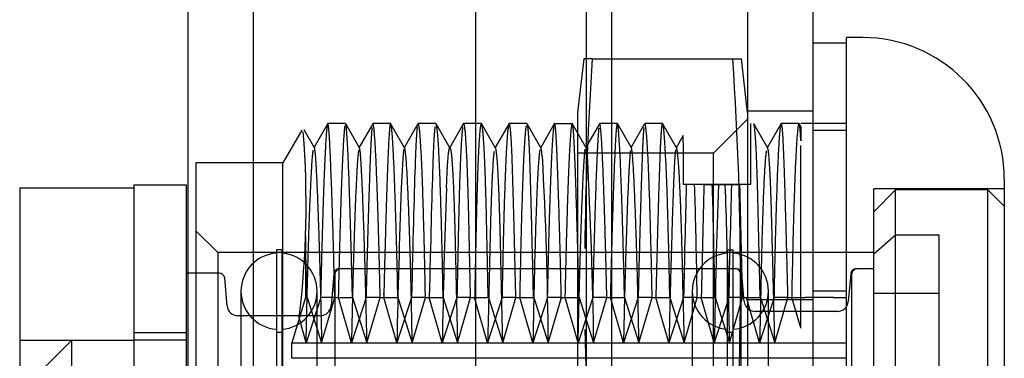
# Model space of a CAD drawing. Units: inches. Extents: x 1.3 to 54.3, y 3.3 to 41.4.
# Drawn here: x 7.2 to 8.1, y 9 to 9.3 of the extents above; entities that cross this region are included whole.
import ezdxf
from ezdxf.lldxf.tags import DXFTag

# ---------------------------------------------------------------- set-up
doc = ezdxf.new("R2010")
doc.units = ezdxf.units.IN
doc.header["$LTSCALE"] = 3
doc.header["$MEASUREMENT"] = 0
tags = doc.linetypes.add('CACHE2', pattern=[0.375, 0.25, -0.125]).pattern_tags.tags
tags[6:7] = [DXFTag(74, 4), DXFTag(75, 0), DXFTag(340, '0'), DXFTag(46, 0.0), DXFTag(50, 0.0), DXFTag(44, 0.0), DXFTag(45, 0.0)]
tags[4:5] = [DXFTag(74, 4), DXFTag(75, 0), DXFTag(340, '0'), DXFTag(46, 0.0), DXFTag(50, 0.0), DXFTag(44, 0.0), DXFTag(45, 0.0)]

msp = doc.modelspace()

# ---------------------------------------------------------------- linework, layer by layer
at = {"color": 7, "linetype": 'Continuous'}
for p, q in [((7.89438, 18.8959), (7.89438, 6.7799)), ((7.92538, 9.2829), (7.92538, 9.2879)), ((7.94038, 9.2879), (7.92538, 9.2879)), ((7.92538, 9.2829), (7.89438, 9.2829)), ((7.92538, 8.8379), (7.92538, 9.2829)), ((8.07038, 9.1579), (8.07038, 8.5179))]:
    msp.add_line(p, q, dxfattribs=at)
at = {"color": 7, "linetype": 'CACHE2'}
for p, q in [((7.58438, 18.8729), (7.58438, 6.7479)), ((7.83438, 18.8729), (7.83438, 6.74801)), ((7.32, 18.70336), (7.32, 6.97244)), ((7.686, 18.45611), (7.686, 7.21968)), ((7.70944, 18.45611), (7.70944, 7.21968)), ((7.38, 18.42657), (7.38, 7.24922)), ((7.68384, 9.2684), (7.67813, 9.21899)), ((7.6917, 9.2684), (7.68384, 9.2684)), ((7.6917, 9.2684), (7.82081, 9.2684)), ((7.82081, 9.2684), (7.82867, 9.2684)), ((7.83438, 9.21899), (7.82867, 9.2684)), ((7.67813, 9.21899), (7.67813, 8.45681)), ((7.89438, 9.2204), (7.83438, 9.2204)), ((7.44854, 9.20894), (7.43572, 9.18676)), ((7.46485, 9.2089), (7.44859, 9.2089)), ((7.47783, 9.18656), (7.465, 9.20877)), ((7.48983, 9.20875), (7.477, 9.18654)), ((7.50626, 9.2089), (7.49, 9.2089)), ((7.51916, 9.18673), (7.50634, 9.20892)), ((7.53144, 9.2087), (7.51873, 9.18669)), ((7.5478, 9.20883), (7.53153, 9.20883)), ((7.56088, 9.18669), (7.54816, 9.20871)), ((7.57334, 9.20885), (7.5604, 9.18646)), ((7.58975, 9.2089), (7.57349, 9.2089)), ((7.60284, 9.18646), (7.5899, 9.20886)), ((7.61518, 9.20886), (7.60246, 9.18685)), ((7.63158, 9.2089), (7.61532, 9.2089)), ((7.64453, 9.18668), (7.63181, 9.2087)), ((7.65678, 9.20858), (7.64397, 9.18641)), ((7.67312, 9.20879), (7.65685, 9.20879)), ((7.68597, 9.18664), (7.67315, 9.20883)), ((7.69828, 9.20877), (7.68546, 9.18656)), ((7.71469, 9.2089), (7.69843, 9.2089)), ((7.72766, 9.18657), (7.71474, 9.20895)), ((7.73977, 9.20872), (7.72696, 9.18654)), ((7.75624, 9.2089), (7.73997, 9.2089)), ((7.76917, 9.1867), (7.75635, 9.20889)), ((7.83438, 9.2129), (7.80313, 9.18165)), ((7.83738, 9.1529), (7.83738, 9.2089)), ((7.85293, 9.18647), (7.84009, 9.20868)), ((7.86524, 9.20888), (7.85242, 9.1867)), ((7.88162, 9.2089), (7.86535, 9.2089)), ((7.88394, 9.20499), (7.8817, 9.20887)), ((7.90683, 9.2089), (7.88338, 9.2089)), ((7.92317, 9.2089), (7.90691, 9.2089)), ((7.92538, 9.2089), (7.92317, 9.2089)), ((7.42467, 9.20284), (7.40738, 9.1729)), ((7.43621, 9.18671), (7.42671, 9.20315)), ((7.77529, 9.19794), (7.76867, 9.18649)), ((7.89438, 9.2029), (7.92538, 9.2029)), ((7.60241, 9.18675), (7.60236, 9.18667)), ((7.80313, 9.18165), (7.67813, 9.18165)), ((7.80313, 8.49415), (7.80313, 9.18165)), ((7.32738, 9.1729), (7.32738, 8.9586)), ((7.40738, 9.1729), (7.32738, 9.1729)), ((7.40738, 8.9586), (7.40738, 9.1729)), ((7.16538, 9.1499), (7.16538, 8.5199)), ((7.16538, 9.1499), (7.27038, 9.1499)), ((7.27038, 9.15265), (7.27038, 8.95856)), ((7.27038, 9.15265), (7.31838, 9.15265)), ((7.27038, 9.1499), (7.27038, 8.9579)), ((7.31838, 9.15265), (7.31838, 8.95856)), ((7.78552, 9.1529), (7.77539, 9.1529)), ((7.80198, 9.1529), (7.78571, 9.1529)), ((7.7944, 9.1529), (7.80783, 9.1529)), ((7.81375, 9.1529), (7.8018, 9.1529)), ((7.80784, 9.1529), (7.81979, 9.1529)), ((7.82719, 9.1529), (7.81376, 9.1529)), ((7.81962, 9.1529), (7.82726, 9.1529)), ((7.83743, 9.1529), (7.82726, 9.1529)), ((7.95038, 8.67313), (7.95038, 9.1489)), ((8.07038, 9.1489), (7.95038, 9.1489)), ((7.97038, 9.1479), (7.95038, 9.1279)), ((7.97038, 8.8779), (7.97038, 9.1479)), ((8.05538, 9.1479), (7.97038, 9.1479)), ((8.05538, 8.8779), (8.05538, 9.1479)), ((8.07038, 9.1329), (8.05538, 9.1479)), ((7.34738, 9.0904), (7.32738, 9.1104)), ((7.42816, 9.10566), (7.42816, 9.04912)), ((7.97038, 9.10637), (7.95038, 9.08905)), ((8.01038, 9.10637), (7.97038, 9.10637)), ((8.01038, 9.05311), (8.01038, 9.10637)), ((7.34738, 9.0904), (7.34738, 8.5854)), ((7.95038, 9.0904), (7.34738, 9.0904)), ((7.40127, 9.09281), (7.40127, 8.60608)), ((7.40627, 9.09281), (7.40127, 9.09281)), ((7.40627, 9.09281), (7.40627, 8.60608)), ((7.81604, 8.58299), (7.81604, 9.09281)), ((7.81604, 9.09281), (7.82104, 9.09281)), ((7.82104, 8.58299), (7.82104, 9.09281)), ((7.3488, 9.0714), (7.31838, 9.0714)), ((7.45416, 9.07088), (7.45159, 9.04153)), ((7.45512, 9.0708), (7.45511, 9.07079)), ((7.45512, 9.0708), (7.45512, 8.8379)), ((7.4596, 9.0754), (7.45914, 9.0754)), ((7.8232, 9.0754), (7.4601, 9.0754)), ((7.46011, 9.0754), (7.46011, 9.0754)), ((7.78815, 9.04912), (7.78775, 9.07077)), ((7.80441, 9.04912), (7.80401, 9.07077)), ((7.82322, 9.0754), (7.8232, 9.0754)), ((7.8282, 9.07081), (7.82914, 9.07083)), ((7.8282, 9.07081), (7.8282, 8.60498)), ((7.83138, 9.04553), (7.82916, 9.07085)), ((7.92919, 9.07085), (7.92698, 9.04553)), ((7.93015, 8.60498), (7.93015, 9.07081)), ((7.93515, 9.0754), (7.93513, 9.0754)), ((7.95038, 9.0754), (7.93515, 9.0754)), ((7.35599, 9.04153), (7.35378, 9.06683)), ((7.36877, 9.0549), (7.36877, 8.64056)), ((7.43877, 8.64056), (7.43877, 9.0549)), ((7.78354, 9.0549), (7.78354, 8.6209)), ((7.85354, 8.6209), (7.85354, 9.0549)), ((7.89438, 9.05511), (7.92538, 9.05511)), ((7.95038, 9.05311), (8.01038, 9.05311)), ((8.01038, 8.62269), (8.01038, 9.05311)), ((7.42816, 9.0491), (7.41546, 9.00753)), ((7.4281, 9.04912), (7.4294, 9.04912)), ((7.44208, 9.04907), (7.42875, 9.00753)), ((7.42949, 9.04912), (7.44285, 9.00753)), ((7.45498, 9.04912), (7.44193, 9.04912)), ((7.44285, 9.00754), (7.4549, 9.04912)), ((7.45498, 9.04912), (7.47125, 9.04912)), ((7.47041, 9.00755), (7.45836, 9.04912)), ((7.48376, 9.04912), (7.47041, 9.00753)), ((7.47117, 9.0491), (7.48451, 9.00753)), ((7.49675, 9.04912), (7.48375, 9.04912)), ((7.48452, 9.00756), (7.49656, 9.04912)), ((7.49675, 9.04912), (7.51302, 9.04912)), ((7.51208, 9.00753), (7.50003, 9.04912)), ((7.52543, 9.04912), (7.51208, 9.00754)), ((7.51285, 9.04906), (7.52618, 9.00753)), ((7.53831, 9.04912), (7.52558, 9.04912)), ((7.52618, 9.00754), (7.53823, 9.04912)), ((7.53831, 9.04912), (7.55458, 9.04912)), ((7.55375, 9.00753), (7.54171, 9.04908)), ((7.5671, 9.04912), (7.55375, 9.00755)), ((7.5545, 9.0491), (7.56784, 9.00755)), ((7.57973, 9.04912), (7.56727, 9.04912)), ((7.56785, 9.00753), (7.57988, 9.04908)), ((7.57973, 9.04912), (7.59599, 9.04912)), ((7.59541, 9.00753), (7.58338, 9.04907)), ((7.60876, 9.04911), (7.59542, 9.00755)), ((7.59616, 9.04912), (7.60951, 9.00756)), ((7.62141, 9.04912), (7.60871, 9.04912)), ((7.60951, 9.00753), (7.62155, 9.04908)), ((7.62141, 9.04912), (7.63767, 9.04912)), ((7.63707, 9.00755), (7.62503, 9.04912)), ((7.65041, 9.04906), (7.63708, 9.00753)), ((7.63783, 9.04912), (7.65118, 9.00753)), ((7.66323, 9.04912), (7.65024, 9.04912)), ((7.65118, 9.00753), (7.66323, 9.04912)), ((7.66323, 9.04912), (7.67949, 9.04912)), ((7.67874, 9.00756), (7.66669, 9.04912)), ((7.69209, 9.04909), (7.67875, 9.00753)), ((7.67949, 9.04912), (7.69285, 9.00753)), ((7.70506, 9.04912), (7.692, 9.04912)), ((7.69285, 9.00755), (7.7049, 9.04912)), ((7.70506, 9.04912), (7.72132, 9.04912)), ((7.72041, 9.00754), (7.70836, 9.04912)), ((7.73376, 9.04912), (7.72041, 9.00753)), ((7.72118, 9.04907), (7.73451, 9.00753)), ((7.74673, 9.04912), (7.73384, 9.04912)), ((7.73452, 9.00755), (7.74656, 9.04912)), ((7.74673, 9.04912), (7.763, 9.04912)), ((7.76208, 9.00753), (7.75003, 9.0491)), ((7.77543, 9.04912), (7.76208, 9.00755)), ((7.76285, 9.04907), (7.77618, 9.00754)), ((7.78815, 9.04912), (7.77562, 9.04912)), ((7.77618, 9.00753), (7.78822, 9.0491)), ((7.78815, 9.04912), (7.80441, 9.04912)), ((7.80375, 9.00753), (7.79171, 9.04907)), ((7.8171, 9.04912), (7.80375, 9.00756)), ((7.80449, 9.04912), (7.81784, 9.00756)), ((7.82971, 9.04912), (7.81719, 9.04912)), ((7.81785, 9.00753), (7.82988, 9.04907)), ((7.82971, 9.04912), (7.84597, 9.04912)), ((7.84541, 9.00754), (7.83337, 9.0491)), ((7.83438, 9.04744), (7.89438, 9.04744)), ((7.85875, 9.04907), (7.84541, 9.00753)), ((7.84616, 9.04912), (7.85951, 9.00754)), ((7.87148, 9.04912), (7.8586, 9.04912)), ((7.85951, 9.00753), (7.87156, 9.0491)), ((7.87148, 9.04912), (7.88777, 9.04912)), ((7.88337, 9.02112), (7.87503, 9.04912)), ((7.91329, 9.04912), (7.88777, 9.04912)), ((7.91329, 9.04912), (7.92541, 9.04912)), ((7.44163, 9.0324), (7.36595, 9.0324)), ((7.91701, 9.0364), (7.84134, 9.0364)), ((7.42874, 9.00755), (7.42229, 9.03069)), ((7.27038, 9.0169), (7.31838, 9.0169)), ((7.40627, 9.01699), (7.40127, 9.01699)), ((7.82104, 9.01699), (7.81604, 9.01699)), ((7.16538, 9.0099), (7.27038, 9.0099)), ((7.17838, 8.9749), (7.21338, 9.0099)), ((7.21338, 8.96995), (7.21338, 9.0099)), ((7.31838, 9.0099), (7.27038, 9.0099)), ((7.41546, 8.99328), (7.41546, 9.00753)), ((7.41546, 9.00753), (7.44286, 9.00753)), ((7.44286, 9.00753), (7.48461, 9.00753)), ((7.48461, 9.00753), (7.5262, 9.00753)), ((7.5262, 9.00753), (7.5678, 9.00753)), ((7.5678, 9.00753), (7.60943, 9.00753)), ((7.60943, 9.00753), (7.65118, 9.00753)), ((7.65118, 9.00753), (7.69291, 9.00753)), ((7.69291, 9.00753), (7.73459, 9.00753)), ((7.73459, 9.00753), (7.77614, 9.00753)), ((7.77614, 9.00753), (7.81775, 9.00753)), ((7.81775, 9.00753), (7.85947, 9.00753)), ((7.85947, 9.00753), (7.92538, 9.00753)), ((7.92538, 8.99328), (7.41546, 8.99328))]:
    msp.add_line(p, q, dxfattribs=at)
at = {"color": 7, "linetype": 'Continuous'}
msp.add_arc((7.94038, 9.1579), 0.13, 0, 90, dxfattribs=at)
at = {"color": 7, "linetype": 'CACHE2'}
for centre, radius, start, end in [((10.67984, 9.06305), 2.99519, 176.06877, 179.40452), ((4.83266, 9.06305), 2.99519, 355.68893, 3.93123), ((6.5687, 9.13524), 0.85992, 353.0168, 4.40215), ((4.2114, 8.98528), 3.43986, 0.37061, 3.22799), ((3.0884, 8.93727), 4.60516, 0.87426, 3.00848), ((16.74516, 8.8226), 9.23492, 177.969222, 178.852533), ((14.75611, 8.88607), 7.20331, 177.901424, 179.033864), ((20.3574, 8.80101), 12.58424, 178.397629, 178.870249), ((22.32451, 8.74882), 14.53578, 178.407028, 178.816251), ((16.45567, 8.85329), 8.6532, 178.015762, 178.978624), ((-2.67254, 8.79586), 10.49253, 1.425909, 1.950004), ((16.99609, 8.87599), 9.18061, 178.27154, 178.919385), ((-13.76081, 8.59825), 21.59522, 1.196318, 1.471728), ((7.40377, 9.0549), 0.035, 94.09604, 180), ((7.40377, 9.0549), 0.035, 0, 85.90396), ((7.81854, 9.0549), 0.035, 94.09604, 265.90396), ((7.81854, 9.0549), 0.035, 0, 85.90396), ((7.3488, 9.0664), 0.005, 5, 90), ((7.45914, 9.0704), 0.005, 90, 175.22559), ((7.46012, 9.07037), 0.00502, 90.23009, 175.08764), ((7.82411, 9.0704), 0.005, 5.01667, 112.57526), ((7.8232, 9.07037), 0.00502, 5.02689, 89.72741), ((7.93418, 9.0704), 0.005, 70.84113, 175.32152), ((7.93516, 9.07037), 0.00502, 90.27259, 174.97299), ((7.40377, 9.0549), 0.035, 180, 265.90396), ((7.40377, 9.0549), 0.035, 274.09604, 0), ((5.81017, 8.99019), 1.96605, 0.50534, 1.94624), ((11.03516, 9.09929), 3.21872, 180.75343, 181.63352), ((7.81854, 9.0549), 0.035, 274.09604, 0), ((7.36595, 9.0424), 0.01, 185, 270), ((7.44163, 9.0424), 0.01, 270, 355), ((7.84134, 9.0464), 0.01, 185, 270), ((7.91701, 9.0464), 0.01, 270, 354.99987), ((10.67984, 9.06305), 2.99519, 180.83137, 184.31107)]:
    msp.add_arc(centre, radius, start, end, dxfattribs=at)
for centre, major_axis, ratio, start_param, end_param in [((7.52377, 8.83788), (0.00684, 0.37103), 0.006832, 0.465126, 0.965213), ((7.54003, 8.83788), (0.00684, 0.37103), 0.006832, 0.465126, 0.965213), ((7.78277, 8.83781), (-0.00103, 0.37108), 0.019473, -0.892136, -0.556552), ((7.79903, 8.83781), (-0.00103, 0.37108), 0.019473, -0.892136, -0.556552), ((7.43045, 8.83784), (-0.00654, 0.37107), 0.008751, -0.965199, -0.764628)]:
    msp.add_ellipse(centre, major_axis=major_axis, ratio=ratio, start_param=start_param, end_param=end_param, dxfattribs=at)
for points, weights, knots in [([(7.44797, 9.20688), (7.44681, 9.19963), (7.44476, 9.15949), (7.44262, 9.07943), (7.44197, 9.04912)], [1.08349733249, 1.02783244416, 0.985537116837, 1.00751550917, 1.02254652752], [0.5625, 0.5625, 0.5625, 0.5625, 0.850388, 0.9999864, 0.9999864, 0.9999864, 0.9999864]), ([(7.45498, 9.04912), (7.45467, 9.06233), (7.45242, 9.15204), (7.45039, 9.1998), (7.44906, 9.20759), (7.44886, 9.20873), (7.44865, 9.20913), (7.44844, 9.20877)], [1.0042312867, 1.0014104289, 0.991451526764, 1.05181147, 1.15543441, 1.13897383416, 1.12382064526, 1.1099748433], [0, 0, 0, 0, 0.0648072, 0.4575976, 0.4575976, 0.4575976, 0.5199926, 0.5199926, 0.5199926, 0.5199926]), ([(7.46423, 9.20688), (7.46307, 9.19963), (7.46102, 9.15949), (7.45889, 9.07943), (7.45819, 9.04912)], [1.08349733249, 1.02783244416, 0.985535806763, 1.00751687077, 1.02255061231], [0.5625, 0.5625, 0.5625, 0.5625, 0.850388, 1, 1, 1, 1]), ([(7.47125, 9.04912), (7.47093, 9.06233), (7.46868, 9.15204), (7.46665, 9.1998), (7.46532, 9.20759), (7.46522, 9.20818), (7.46511, 9.20858), (7.465, 9.20877)], [1.0042312867, 1.0014104289, 0.991451526764, 1.05181147, 1.15543441, 1.14676202743, 1.13845254818, 1.13050597226], [0, 0, 0, 0, 0.0648072, 0.4575976, 0.4575976, 0.4575976, 0.4904709, 0.4904709, 0.4904709, 0.4904709]), ([(7.48917, 9.20521), (7.48908, 9.20435), (7.48899, 9.20334), (7.4889, 9.20219), (7.48757, 9.18464), (7.48578, 9.13353), (7.48381, 9.05152), (7.48375, 9.04912)], [1.13394958756, 1.140844977, 1.14800658448, 1.15543441, 1.05181147, 0.998450333231, 1.00004635011, 1.00013905032], [0.5679933, 0.5679933, 0.5679933, 0.5679933, 0.5961042, 0.5961042, 0.5961042, 0.9882704, 1, 1, 1, 1]), ([(7.49675, 9.04912), (7.49585, 9.09024), (7.49347, 9.17584), (7.49116, 9.2089), (7.49, 9.2089)], [1.04203425581, 1.0140114186, 0.980323402926, 1.02763235354, 1.08289706061], [0, 0, 0, 0, 0.203938, 0.4903335, 0.4903335, 0.4903335, 0.4903335]), ([(7.50615, 9.20884), (7.5058, 9.20845), (7.50547, 9.20619), (7.50516, 9.20219), (7.50383, 9.18464), (7.50205, 9.13353), (7.50007, 9.05152), (7.50001, 9.04912)], [1.08858742773, 1.1077582493, 1.13004057672, 1.15543441, 1.05181147, 0.998450333231, 1.00004635011, 1.00013905032], [0.5, 0.5, 0.5, 0.5, 0.5961042, 0.5961042, 0.5961042, 0.9882704, 1, 1, 1, 1]), ([(7.51298, 9.04912), (7.51211, 9.09024), (7.50981, 9.173), (7.50756, 9.20682), (7.50645, 9.20874)], [1.0420277683, 1.0140092561, 0.981404696339, 1.02468263238, 1.07404789713], [0.0000157, 0.0000157, 0.0000157, 0.0000157, 0.203938, 0.474616, 0.474616, 0.474616, 0.474616]), ([(7.53831, 9.04912), (7.53703, 9.11807), (7.53472, 9.19278), (7.53224, 9.20955), (7.53153, 9.20883)], [1.12471921109, 1.04157307036, 0.981887627727, 1.00789111861, 1.02367335584], [0, 0, 0, 0, 0.4725079, 0.678368, 0.678368, 0.678368, 0.678368]), ([(7.55458, 9.04912), (7.55329, 9.11807), (7.55111, 9.18868), (7.54876, 9.20769), (7.54816, 9.2087)], [1.12471921109, 1.04157307036, 0.984983632557, 1.00542397492, 1.01627192477], [0, 0, 0, 0, 0.4725079, 0.6431797, 0.6431797, 0.6431797, 0.6431797]), ([(7.57255, 9.20582), (7.57102, 9.19572), (7.56967, 9.16243), (7.56859, 9.112), (7.5682, 9.09339), (7.56776, 9.07239), (7.56727, 9.04912)], [1.00495659495, 1.02015655711, 1.07031582879, 1.15543441, 1.12250151513, 1.09480189952, 1.07233556316], [0.5625, 0.5625, 0.5625, 0.5625, 0.8779503, 0.8779503, 0.8779503, 1, 1, 1, 1]), ([(7.57977, 9.04912), (7.5793, 9.06998), (7.57891, 9.089), (7.57856, 9.10613), (7.57722, 9.17017), (7.57539, 9.21007), (7.57335, 9.20887), (7.57324, 9.20868)], [1.07921206978, 1.10037783644, 1.12578528318, 1.15543441, 1.05181147, 0.99696178992, 1.00017815979, 1.00053447936], [0.000015, 0.000015, 0.000015, 0.000015, 0.109895, 0.109895, 0.109895, 0.4939227, 0.5164419, 0.5164419, 0.5164419, 0.5164419]), ([(7.58975, 9.2089), (7.58787, 9.2089), (7.58617, 9.17347), (7.58486, 9.112), (7.58446, 9.09339), (7.58402, 9.07239), (7.58354, 9.04912)], [1.00003361806, 1.00153514867, 1.05333541265, 1.15543441, 1.12250151513, 1.09480189952, 1.07233556316], [0.4995704, 0.4995704, 0.4995704, 0.4995704, 0.8779503, 0.8779503, 0.8779503, 1, 1, 1, 1]), ([(7.59599, 9.04912), (7.59557, 9.06997), (7.59518, 9.089), (7.59482, 9.10613), (7.59353, 9.16812), (7.59186, 9.2054), (7.59001, 9.20868)], [1.07920341009, 1.10037090625, 1.12578123955, 1.15543441, 1.05484306401, 1.00307594018, 1.00013303853], [0, 0, 0, 0, 0.109895, 0.109895, 0.109895, 0.4826875, 0.4826875, 0.4826875, 0.4826875]), ([(7.61456, 9.20681), (7.61418, 9.20476), (7.61201, 9.18442), (7.61001, 9.12041), (7.60872, 9.04912)], [1.00617851099, 1.00205950366, 0.990403782895, 1.04471338624, 1.13414015872], [0.5625, 0.5625, 0.5625, 0.5625, 0.639803, 0.9999948, 0.9999948, 0.9999948, 0.9999948]), ([(7.62141, 9.04912), (7.62026, 9.09911), (7.61924, 9.13824), (7.6184, 9.16557), (7.61754, 9.19354), (7.6165, 9.2089), (7.61532, 9.2089)], [1.01902653665, 1.04259670196, 1.08806599308, 1.15543441, 1.08656485931, 1.04058124011, 1.01748355241], [0, 0, 0, 0, 0.2520742, 0.2520742, 0.2520742, 0.5097653, 0.5097653, 0.5097653, 0.5097653]), ([(7.63082, 9.20681), (7.63045, 9.20476), (7.62827, 9.18442), (7.62627, 9.12041), (7.62497, 9.04912)], [1.00617851099, 1.00205950366, 0.990403644932, 1.04471467193, 1.13414401578], [0.5625, 0.5625, 0.5625, 0.5625, 0.639803, 1, 1, 1, 1]), ([(7.63767, 9.04912), (7.63652, 9.09911), (7.6355, 9.13824), (7.63466, 9.16557), (7.63387, 9.19164), (7.6329, 9.20679), (7.63181, 9.2087)], [1.01902653665, 1.04259670196, 1.08806599308, 1.15543441, 1.09098099327, 1.04657257299, 1.02220914915], [0, 0, 0, 0, 0.2520742, 0.2520742, 0.2520742, 0.4932413, 0.4932413, 0.4932413, 0.4932413]), ([(7.6566, 9.20815), (7.65557, 9.20442), (7.65339, 9.17106), (7.65119, 9.0926), (7.65028, 9.04912)], [1.05827587684, 1.01942529228, 0.98252852837, 1.01571416875, 1.04714250625], [0.25, 0.25, 0.25, 0.25, 0.6448439, 0.9999738, 0.9999738, 0.9999738, 0.9999738]), ([(7.67286, 9.20815), (7.67183, 9.20442), (7.66965, 9.17105), (7.66745, 9.09259), (7.6665, 9.04912)], [1.05827587684, 1.01942529228, 0.982527241315, 1.01571648404, 1.04714945212], [0.25, 0.25, 0.25, 0.25, 0.6448439, 1, 1, 1, 1]), ([(7.69761, 9.2048), (7.69634, 9.19266), (7.69443, 9.14616), (7.69237, 9.06469), (7.69202, 9.04912)], [1.11856217606, 1.03952072535, 0.991196821904, 1.00196089378, 1.00588268134], [0.580449, 0.580449, 0.580449, 0.580449, 0.9235639, 0.9999922, 0.9999922, 0.9999922, 0.9999922]), ([(7.70506, 9.04912), (7.70441, 9.07707), (7.70191, 9.17181), (7.6996, 9.21105), (7.69828, 9.20877)], [1.01913446974, 1.00637815658, 0.982750665459, 1.04664977071, 1.13994931214], [0, 0, 0, 0, 0.1378398, 0.5106192, 0.5106192, 0.5106192, 0.5106192]), ([(7.71469, 9.2089), (7.71458, 9.2089), (7.71446, 9.20867), (7.71436, 9.20821), (7.71302, 9.20257), (7.71094, 9.15594), (7.70863, 9.06469), (7.70826, 9.04912)], [1.12933341533, 1.13763418233, 1.14633451388, 1.15543441, 1.05181147, 0.989919447809, 1.00196129414, 1.00588388242], [0.4962017, 0.4962017, 0.4962017, 0.4962017, 0.5307019, 0.5307019, 0.5307019, 0.9235639, 1, 1, 1, 1]), ([(7.72128, 9.04912), (7.72068, 9.07708), (7.71832, 9.16629), (7.71611, 9.20665), (7.71484, 9.20877)], [1.01913091367, 1.00637697122, 0.984098034703, 1.03965401308, 1.11896203923], [0.0000128, 0.0000128, 0.0000128, 0.0000128, 0.1378398, 0.4815328, 0.4815328, 0.4815328, 0.4815328]), ([(7.73906, 9.20519), (7.73866, 9.20176), (7.73828, 9.19604), (7.73794, 9.18822), (7.73683, 9.1628), (7.73543, 9.11578), (7.73384, 9.04912)], [1.08181685012, 1.10245252258, 1.12699170921, 1.15543441, 1.06778696023, 1.01720695639, 1.00369439848], [0.5625, 0.5625, 0.5625, 0.5625, 0.6696898, 0.6696898, 0.6696898, 1, 1, 1, 1]), ([(7.74673, 9.04912), (7.74559, 9.10495), (7.74327, 9.18379), (7.7409, 9.2089), (7.73997, 9.2089)], [1.07943648362, 1.02647882787, 0.980191018004, 1.01481922726, 1.04445768177], [0, 0, 0, 0, 0.279174, 0.4880259, 0.4880259, 0.4880259, 0.4880259]), ([(7.75608, 9.2088), (7.75538, 9.20789), (7.75475, 9.20078), (7.7542, 9.18822), (7.75309, 9.1628), (7.75169, 9.11578), (7.75009, 9.04912)], [1.0497015899, 1.07516312862, 1.11040740199, 1.15543441, 1.06778873311, 1.01720900261, 1.0036952185], [0.5, 0.5, 0.5, 0.5, 0.6696898, 0.6696898, 0.6696898, 0.9999933, 0.9999933, 0.9999933, 0.9999933]), ([(7.76296, 9.04912), (7.76186, 9.10496), (7.75962, 9.18101), (7.75732, 9.20719), (7.75645, 9.20871)], [1.07942829228, 1.02647609743, 0.981752723979, 1.01257598795, 1.03772796385], [0.0000144, 0.0000144, 0.0000144, 0.0000144, 0.279174, 0.4715703, 0.4715703, 0.4715703, 0.4715703]), ([(7.84597, 9.04912), (7.84518, 9.08523), (7.84447, 9.11578), (7.84386, 9.14035), (7.84283, 9.18173), (7.84155, 9.20612), (7.84009, 9.20868)], [1.04187062015, 1.06773888252, 1.10559347914, 1.15543441, 1.07388034223, 1.02441890747, 1.00705010572], [0, 0, 0, 0, 0.2719726, 0.2719726, 0.2719726, 0.7169979, 0.7169979, 0.7169979, 0.7169979]), ([(7.86468, 9.20709), (7.86396, 9.20332), (7.86182, 9.17576), (7.85975, 9.10575), (7.85867, 9.04912)], [1.02427116062, 1.00809038687, 0.985148392649, 1.02726325012, 1.08178975035], [0.5625, 0.5625, 0.5625, 0.5625, 0.7167705, 0.9999663, 0.9999663, 0.9999663, 0.9999663]), ([(7.87152, 9.04912), (7.86992, 9.11493), (7.86854, 9.16161), (7.86744, 9.18727), (7.86684, 9.20137), (7.86614, 9.2089), (7.86535, 9.2089)], [1.00418360502, 1.01839487719, 1.06881181218, 1.15543441, 1.10617829029, 1.06862887051, 1.04278615066], [0.0000173, 0.0000173, 0.0000173, 0.0000173, 0.3263693, 0.3263693, 0.3263693, 0.5119426, 0.5119426, 0.5119426, 0.5119426]), ([(7.88161, 9.2089), (7.88071, 9.20889), (7.87833, 9.18422), (7.87601, 9.10574), (7.87494, 9.04912)], [1.04275499205, 1.01425166402, 0.980286068447, 1.02726973474, 1.08180920422], [0.2445461, 0.2445461, 0.2445461, 0.2445461, 0.5615279, 1, 1, 1, 1]), ([(7.66323, 9.04912), (7.66323, 9.04916), (7.66131, 9.12936), (7.65958, 9.18081), (7.65825, 9.20046)], [1.00000003674, 1.00000001225, 0.99997480908, 1.05181147, 1.15543441], [0, 0, 0, 0, 0.000486, 1, 1, 1, 1]), ([(7.67949, 9.04912), (7.67949, 9.04916), (7.67757, 9.12936), (7.67584, 9.18081), (7.67451, 9.20046)], [1.00000003674, 1.00000001225, 0.99997480908, 1.05181147, 1.15543441], [0, 0, 0, 0, 0.000486, 1, 1, 1, 1]), ([(7.43607, 9.18671), (7.43617, 9.18651), (7.43626, 9.18616), (7.43635, 9.18566), (7.43769, 9.17834), (7.43995, 9.12824), (7.44244, 9.03072), (7.44286, 9.00753)], [1.1332250694, 1.14034296397, 1.1477460775, 1.15543441, 1.05181147, 0.984950979061, 1.00437109835, 1.01311329506], [0.5125624, 0.5125624, 0.5125624, 0.5125624, 0.5390641, 0.5390641, 0.5390641, 0.8962521, 1, 1, 1, 1]), ([(7.48461, 9.00753), (7.48411, 9.03072), (7.48162, 9.12824), (7.47935, 9.17834), (7.47802, 9.18566), (7.47792, 9.18621), (7.47782, 9.18658), (7.47771, 9.18676)], [1.01311387373, 1.00437129124, 0.984950647017, 1.05181147, 1.15543441, 1.14696980364, 1.13885091976, 1.13107775838], [0, 0, 0, 0, 0.10375, 0.4609372, 0.4609372, 0.4609372, 0.4901146, 0.4901146, 0.4901146, 0.4901146]), ([(7.5262, 9.00753), (7.52529, 9.05861), (7.52278, 9.14933), (7.52027, 9.18481), (7.51916, 9.18673)], [1.06589759572, 1.02196586524, 0.976805072349, 1.02449276015, 1.07347828044], [0, 0, 0, 0, 0.3199551, 0.6578127, 0.6578127, 0.6578127, 0.6578127]), ([(7.56104, 9.18669), (7.5629, 9.18364), (7.56456, 9.14857), (7.56585, 9.09022), (7.56638, 9.06636), (7.56699, 9.03868), (7.5678, 9.00754)], [1.00012944999, 1.00303357794, 1.05480189795, 1.15543441, 1.11204424434, 1.07773848835, 1.05251714203], [0.3169475, 0.3169475, 0.3169475, 0.3169475, 0.7942104, 0.7942104, 0.7942104, 0.999994, 0.999994, 0.999994, 0.999994]), ([(7.60943, 9.00754), (7.60865, 9.03868), (7.60805, 9.06636), (7.60752, 9.09022), (7.60623, 9.14838), (7.60457, 9.18343), (7.60272, 9.18667)], [1.05251658138, 1.07773797996, 1.11204392283, 1.15543441, 1.05508923114, 1.00332960158, 1.00015552133], [0.0000031, 0.0000031, 0.0000031, 0.0000031, 0.1459864, 0.1459864, 0.1459864, 0.4835883, 0.4835883, 0.4835883, 0.4835883]), ([(7.73459, 9.00753), (7.73385, 9.04546), (7.73127, 9.14246), (7.72882, 9.18466), (7.72755, 9.18677)], [1.03561106332, 1.01187035444, 0.978354430131, 1.03947065754, 1.11841197261], [0, 0, 0, 0, 0.1710105, 0.4828477, 0.4828477, 0.4828477, 0.4828477]), ([(7.77505, 9.05696), (7.7742, 9.10011), (7.77213, 9.16261), (7.77003, 9.18521), (7.76916, 9.1867)], [1.05899397586, 1.01966465862, 0.984343276155, 1.01246566271, 1.03739698812], [0, 0, 0, 0, 0.2381839, 0.4278226, 0.4278226, 0.4278226, 0.4278226]), ([(7.85947, 9.00754), (7.85828, 9.05414), (7.85734, 9.09277), (7.85656, 9.12241), (7.85553, 9.16122), (7.85426, 9.18415), (7.85281, 9.18667)], [1.02370904554, 1.04837358888, 1.0922820437, 1.15543441, 1.07411721484, 1.02470649824, 1.00720226022], [0.0000037, 0.0000037, 0.0000037, 0.0000037, 0.2128643, 0.2128643, 0.2128643, 0.4869512, 0.4869512, 0.4869512, 0.4869512]), ([(7.42867, 9.00753), (7.42945, 9.04781), (7.43178, 9.1346), (7.43405, 9.17705), (7.43519, 9.18451)], [1.0402999062, 1.01343330207, 0.981119692722, 1.0265359925, 1.0796079775], [0, 0, 0, 0, 0.181876, 0.4375, 0.4375, 0.4375, 0.4375]), ([(7.47685, 9.18451), (7.47571, 9.17705), (7.47344, 9.1346), (7.47111, 9.04781), (7.47034, 9.00753)], [1.07960863614, 1.02653621205, 0.981119624948, 1.01343328737, 1.04029986211], [0.5625, 0.5625, 0.5625, 0.5625, 0.8181245, 1, 1, 1, 1]), ([(7.51835, 9.18502), (7.51818, 9.18397), (7.51802, 9.18249), (7.51787, 9.18059), (7.51738, 9.17461), (7.51684, 9.16442), (7.51605, 9.14985)], [1.11904722547, 1.13036876726, 1.14249782878, 1.15543441, 1.11565369621, 1.08350886493, 1.05899991616], [0.75, 0.75, 0.75, 0.75, 0.8113467, 0.8113467, 0.8113467, 0.9999914, 0.9999914, 0.9999914, 0.9999914]), ([(7.60143, 9.1834), (7.59993, 9.1732), (7.59861, 9.14218), (7.59756, 9.09575), (7.59699, 9.07068), (7.59633, 9.04114), (7.59547, 9.00754)], [1.00589322591, 1.02214151438, 1.07198857575, 1.15543441, 1.1088435804, 1.07272680896, 1.04708409571], [0.5625, 0.5625, 0.5625, 0.5625, 0.8432457, 0.8432457, 0.8432457, 0.9999961, 0.9999961, 0.9999961, 0.9999961]), ([(7.64349, 9.18478), (7.64313, 9.18283), (7.64082, 9.16235), (7.63874, 9.09637), (7.63741, 9.02233), (7.63732, 9.01749), (7.63723, 9.01255), (7.63702, 9.00754)], [1.00586166093, 1.00195388698, 0.989938501284, 1.05181147, 1.15543441, 1.14803408723, 1.14089801472, 1.13402619247], [0.25, 0.25, 0.25, 0.25, 0.3650779, 0.9576692, 0.9576692, 0.9576692, 0.9999897, 0.9999897, 0.9999897, 0.9999897]), ([(7.67865, 9.00753), (7.67919, 9.03308), (7.68165, 9.12891), (7.68392, 9.17797), (7.68524, 9.18549)], [1.01594752408, 1.00531584136, 0.984103531086, 1.04753673161, 1.14261019482], [0, 0, 0, 0, 0.1879513, 0.75, 0.75, 0.75, 0.75]), ([(7.7267, 9.18408), (7.72541, 9.174), (7.72322, 9.12481), (7.72086, 9.03308), (7.72039, 9.00753)], [1.12709025783, 1.04236341928, 0.984993696437, 1.00531565087, 1.01594695262], [0.5625, 0.5625, 0.5625, 0.5625, 0.8855623, 1, 1, 1, 1]), ([(7.76825, 9.18493), (7.76776, 9.18207), (7.76731, 9.17614), (7.76691, 9.16745), (7.76562, 9.13967), (7.76395, 9.08509), (7.76215, 9.00753)], [1.07128126538, 1.09393341891, 1.12198446711, 1.15543441, 1.05487234356, 1.00310608047, 1.00013562075], [0.5, 0.5, 0.5, 0.5, 0.624802, 0.624802, 0.624802, 1, 1, 1, 1]), ([(7.85157, 9.18376), (7.84966, 9.1715), (7.84793, 9.12644), (7.8466, 9.05906), (7.84628, 9.04312), (7.84594, 9.02592), (7.8454, 9.00754)], [1.00000017006, 1.00010844379, 1.05191985711, 1.15543441, 1.12915142388, 1.10620165413, 1.08658510075], [0.5625, 0.5625, 0.5625, 0.5625, 0.911405, 0.911405, 0.911405, 0.9999941, 0.9999941, 0.9999941, 0.9999941])]:
    msp.add_rational_spline(points, weights, degree=3, knots=knots, dxfattribs=at)
for points, weights in [([(7.53083, 9.2061), (7.53005, 9.2008), (7.52935, 9.18824), (7.52875, 9.16951)], [1.043014662, 1.06885002819, 1.10632327753, 1.15543441]), ([(7.54709, 9.2061), (7.54631, 9.2008), (7.54561, 9.18824), (7.54501, 9.16951)], [1.043014662, 1.06885002819, 1.10632327753, 1.15543441]), ([(7.65825, 9.20046), (7.65783, 9.20662), (7.65736, 9.2095), (7.65685, 9.20879)], [1.15543441, 1.12083968661, 1.09201972163, 1.06897451504]), ([(7.67451, 9.20046), (7.67409, 9.20662), (7.67363, 9.2095), (7.67312, 9.20879)], [1.15543441, 1.12083136761, 1.09200586127, 1.06895789097]), ([(7.88341, 9.19295), (7.8829, 9.20294), (7.88233, 9.20841), (7.8817, 9.20887)], [1.13417169092, 1.09687928065, 1.06736081204, 1.0456162851]), ([(7.55771, 9.14985), (7.55847, 9.17213), (7.55946, 9.18479), (7.56052, 9.18666)], [1.05899397588, 1.02359829768, 1.00413035638, 1.00059015198]), ([(7.64555, 9.17896), (7.64523, 9.18335), (7.64487, 9.18595), (7.64448, 9.18668)], [1.05899397581, 1.04397706396, 1.0318270674, 1.02254398613])]:
    msp.add_rational_spline(points, weights, degree=3, dxfattribs=at)
msp.add_open_spline([(7.88338, 9.20564), (7.88338, 9.20663), (7.88341, 9.19295)], degree=2, dxfattribs=at)
for points, degree, knots in [([(7.7755, 9.1529), (7.77551, 9.15476), (7.7755, 9.15863), (7.77549, 9.16396), (7.77547, 9.16896), (7.77545, 9.17358), (7.77543, 9.17781), (7.77541, 9.18165), (7.7754, 9.18509), (7.77538, 9.18813), (7.77536, 9.19076), (7.77534, 9.19298), (7.77533, 9.1948), (7.77532, 9.1962), (7.77531, 9.19721), (7.7753, 9.19781), (7.7753, 9.19795), (7.7753, 9.19795), (7.7753, 9.19795)], 3, [0, 0, 0, 0, 0.0333074, 0.0667047, 0.1001721, 0.1336895, 0.1672367, 0.2007935, 0.2343396, 0.2678551, 0.3013198, 0.3347142, 0.3680188, 0.4012147, 0.4342832, 0.4672063, 0.4999664, 0.5007271, 0.5007271, 0.5007271, 0.5007271]), ([(7.88333, 9.02109), (7.88338, 9.07413), (7.88338, 9.11445), (7.88338, 9.15468), (7.88338, 9.17796), (7.88338, 9.18399), (7.88338, 9.18872)], 2, [0, 0, 0, 0.25, 0.25, 0.5, 0.5, 0.5650633, 0.5650633, 0.5650633])]:
    msp.add_open_spline(points, degree=degree, knots=knots, dxfattribs=at)

doc.saveas('drawing.dxf')
